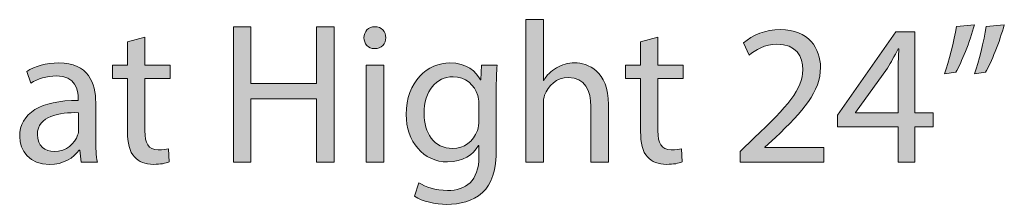
# Model space of a CAD drawing. Units: millimetres. Extents: x -36 to 242, y 67 to 244.
# Drawn here: x -11 to 10, y 240 to 244 of the extents above; entities that cross this region are included whole.
import ezdxf

# ---------------------------------------------------------------- set-up
doc = ezdxf.new("R2010")
doc.units = ezdxf.units.MM
doc.header["$MEASUREMENT"] = 0
doc.layers.add('Layer 1', color=7, linetype='Continuous', lineweight=0)

# ---------------------------------------------------------------- blocks, each defined once
blk = doc.blocks.new('Block_14')
at = {"layer": 'Layer 1', "true_color": 0x000000, "transparency": 33554687}
h = blk.add_hatch(color=18, dxfattribs=at)
h.dxf.hatch_style = 2
edge = h.paths.add_edge_path()
edge.add_spline(control_points=[(-5.708, 243.355), (-5.708, 243.355), (-5.708, 242.162), (-5.708, 242.162), (-5.708, 242.162), (-4.329, 242.162), (-4.329, 242.162), (-4.329, 242.162), (-4.329, 243.355), (-4.329, 243.355), (-4.329, 243.355), (-3.957, 243.355), (-3.957, 243.355), (-3.957, 243.355), (-3.957, 240.504), (-3.957, 240.504), (-3.957, 240.504), (-4.329, 240.504), (-4.329, 240.504), (-4.329, 240.504), (-4.329, 241.841), (-4.329, 241.841), (-4.329, 241.841), (-5.708, 241.841), (-5.708, 241.841), (-5.708, 241.841), (-5.708, 240.504), (-5.708, 240.504), (-5.708, 240.504), (-6.076, 240.504), (-6.076, 240.504), (-6.076, 240.504), (-6.076, 243.355), (-6.076, 243.355), (-6.076, 243.355), (-5.708, 243.355), (-5.708, 243.355)], knot_values=[0, 0, 0, 0, 1, 1, 1, 2, 2, 2, 3, 3, 3, 4, 4, 4, 5, 5, 5, 6, 6, 6, 7, 7, 7, 8, 8, 8, 9, 9, 9, 10, 10, 10, 11, 11, 11, 12, 12, 12, 12], degree=3, periodic=0)
h = blk.add_hatch(color=18, dxfattribs=at)
h.dxf.hatch_style = 2
edge = h.paths.add_edge_path()
edge.add_spline(control_points=[(-3.287, 240.504), (-3.287, 240.504), (-3.287, 242.551), (-3.287, 242.551), (-3.287, 242.551), (-2.914, 242.551), (-2.914, 242.551), (-2.914, 242.551), (-2.914, 240.504), (-2.914, 240.504), (-2.914, 240.504), (-3.287, 240.504), (-3.287, 240.504)], knot_values=[0, 0, 0, 0, 1, 1, 1, 2, 2, 2, 3, 3, 3, 4, 4, 4, 4], degree=3, periodic=0)
edge = h.paths.add_edge_path()
edge.add_spline(control_points=[(-2.872, 243.127), (-2.868, 243), (-2.961, 242.898), (-3.109, 242.898), (-3.24, 242.898), (-3.333, 243), (-3.333, 243.127), (-3.333, 243.258), (-3.236, 243.36), (-3.101, 243.36), (-2.961, 243.36), (-2.872, 243.258), (-2.872, 243.127)], knot_values=[0, 0, 0, 0, 1, 1, 1, 2, 2, 2, 3, 3, 3, 4, 4, 4, 4], degree=3, periodic=0)
h = blk.add_hatch(color=18, dxfattribs=at)
h.dxf.hatch_style = 2
edge = h.paths.add_edge_path()
edge.add_spline(control_points=[(0.07, 243.508), (0.07, 243.508), (0.443, 243.508), (0.443, 243.508), (0.443, 243.508), (0.443, 242.23), (0.443, 242.23), (0.443, 242.23), (0.451, 242.23), (0.451, 242.23), (0.51, 242.336), (0.603, 242.429), (0.718, 242.492), (0.828, 242.556), (0.959, 242.598), (1.098, 242.598), (1.373, 242.598), (1.813, 242.429), (1.813, 241.722), (1.813, 241.722), (1.813, 240.504), (1.813, 240.504), (1.813, 240.504), (1.441, 240.504), (1.441, 240.504), (1.441, 240.504), (1.441, 241.68), (1.441, 241.68), (1.441, 242.01), (1.318, 242.289), (0.967, 242.289), (0.726, 242.289), (0.536, 242.12), (0.468, 241.917), (0.447, 241.866), (0.443, 241.811), (0.443, 241.739), (0.443, 241.739), (0.443, 240.504), (0.443, 240.504), (0.443, 240.504), (0.07, 240.504), (0.07, 240.504), (0.07, 240.504), (0.07, 243.508), (0.07, 243.508)], knot_values=[0, 0, 0, 0, 1, 1, 1, 2, 2, 2, 3, 3, 3, 4, 4, 4, 5, 5, 5, 6, 6, 6, 7, 7, 7, 8, 8, 8, 9, 9, 9, 10, 10, 10, 11, 11, 11, 12, 12, 12, 13, 13, 13, 14, 14, 14, 15, 15, 15, 15], degree=3, periodic=0)
h = blk.add_hatch(color=18, dxfattribs=at)
h.dxf.hatch_style = 2
edge = h.paths.add_edge_path()
edge.add_spline(control_points=[(10.136, 243.402), (10.039, 243.046), (9.857, 242.594), (9.743, 242.399), (9.743, 242.399), (9.506, 242.37), (9.506, 242.37), (9.599, 242.619), (9.709, 243.059), (9.755, 243.364), (9.755, 243.364), (10.136, 243.402), (10.136, 243.402)], knot_values=[0, 0, 0, 0, 1, 1, 1, 2, 2, 2, 3, 3, 3, 4, 4, 4, 4], degree=3, periodic=0)
edge = h.paths.add_edge_path()
edge.add_spline(control_points=[(9.51, 243.402), (9.413, 243.046), (9.231, 242.594), (9.117, 242.399), (9.117, 242.399), (8.88, 242.37), (8.88, 242.37), (8.968, 242.619), (9.083, 243.059), (9.129, 243.364), (9.129, 243.364), (9.51, 243.402), (9.51, 243.402)], knot_values=[0, 0, 0, 0, 1, 1, 1, 2, 2, 2, 3, 3, 3, 4, 4, 4, 4], degree=3, periodic=0)
h = blk.add_hatch(color=18, dxfattribs=at)
h.dxf.hatch_style = 2
edge = h.paths.add_edge_path()
edge.add_spline(control_points=[(-7.939, 243.14), (-7.939, 243.14), (-7.939, 242.551), (-7.939, 242.551), (-7.939, 242.551), (-7.406, 242.551), (-7.406, 242.551), (-7.406, 242.551), (-7.406, 242.268), (-7.406, 242.268), (-7.406, 242.268), (-7.939, 242.268), (-7.939, 242.268), (-7.939, 242.268), (-7.939, 241.164), (-7.939, 241.164), (-7.939, 240.91), (-7.867, 240.766), (-7.66, 240.766), (-7.563, 240.766), (-7.491, 240.779), (-7.444, 240.791), (-7.444, 240.791), (-7.427, 240.512), (-7.427, 240.512), (-7.499, 240.482), (-7.613, 240.461), (-7.757, 240.461), (-7.931, 240.461), (-8.07, 240.516), (-8.159, 240.618), (-8.265, 240.728), (-8.303, 240.91), (-8.303, 241.151), (-8.303, 241.151), (-8.303, 242.268), (-8.303, 242.268), (-8.303, 242.268), (-8.62, 242.268), (-8.62, 242.268), (-8.62, 242.268), (-8.62, 242.551), (-8.62, 242.551), (-8.62, 242.551), (-8.303, 242.551), (-8.303, 242.551), (-8.303, 242.551), (-8.303, 243.042), (-8.303, 243.042), (-8.303, 243.042), (-7.939, 243.14), (-7.939, 243.14)], knot_values=[0, 0, 0, 0, 1, 1, 1, 2, 2, 2, 3, 3, 3, 4, 4, 4, 5, 5, 5, 6, 6, 6, 7, 7, 7, 8, 8, 8, 9, 9, 9, 10, 10, 10, 11, 11, 11, 12, 12, 12, 13, 13, 13, 14, 14, 14, 15, 15, 15, 16, 16, 16, 17, 17, 17, 17], degree=3, periodic=0)
h = blk.add_hatch(color=18, dxfattribs=at)
h.dxf.hatch_style = 2
edge = h.paths.add_edge_path()
edge.add_spline(control_points=[(2.851, 243.14), (2.851, 243.14), (2.851, 242.551), (2.851, 242.551), (2.851, 242.551), (3.384, 242.551), (3.384, 242.551), (3.384, 242.551), (3.384, 242.268), (3.384, 242.268), (3.384, 242.268), (2.851, 242.268), (2.851, 242.268), (2.851, 242.268), (2.851, 241.164), (2.851, 241.164), (2.851, 240.91), (2.923, 240.766), (3.131, 240.766), (3.228, 240.766), (3.3, 240.779), (3.346, 240.791), (3.346, 240.791), (3.363, 240.512), (3.363, 240.512), (3.291, 240.482), (3.177, 240.461), (3.033, 240.461), (2.86, 240.461), (2.72, 240.516), (2.631, 240.618), (2.525, 240.728), (2.487, 240.91), (2.487, 241.151), (2.487, 241.151), (2.487, 242.268), (2.487, 242.268), (2.487, 242.268), (2.17, 242.268), (2.17, 242.268), (2.17, 242.268), (2.17, 242.551), (2.17, 242.551), (2.17, 242.551), (2.487, 242.551), (2.487, 242.551), (2.487, 242.551), (2.487, 243.042), (2.487, 243.042), (2.487, 243.042), (2.851, 243.14), (2.851, 243.14)], knot_values=[0, 0, 0, 0, 1, 1, 1, 2, 2, 2, 3, 3, 3, 4, 4, 4, 5, 5, 5, 6, 6, 6, 7, 7, 7, 8, 8, 8, 9, 9, 9, 10, 10, 10, 11, 11, 11, 12, 12, 12, 13, 13, 13, 14, 14, 14, 15, 15, 15, 16, 16, 16, 17, 17, 17, 17], degree=3, periodic=0)
h = blk.add_hatch(color=18, dxfattribs=at)
h.dxf.hatch_style = 2
edge = h.paths.add_edge_path()
edge.add_spline(control_points=[(4.583, 240.504), (4.583, 240.504), (4.583, 240.732), (4.583, 240.732), (4.583, 240.732), (4.875, 241.016), (4.875, 241.016), (5.577, 241.684), (5.895, 242.039), (5.899, 242.454), (5.899, 242.733), (5.763, 242.992), (5.353, 242.992), (5.103, 242.992), (4.896, 242.865), (4.769, 242.759), (4.769, 242.759), (4.651, 243.021), (4.651, 243.021), (4.841, 243.182), (5.112, 243.3), (5.429, 243.3), (6.022, 243.3), (6.271, 242.894), (6.271, 242.501), (6.271, 241.993), (5.903, 241.582), (5.323, 241.024), (5.323, 241.024), (5.103, 240.821), (5.103, 240.821), (5.103, 240.821), (5.103, 240.813), (5.103, 240.813), (5.103, 240.813), (6.339, 240.813), (6.339, 240.813), (6.339, 240.813), (6.339, 240.504), (6.339, 240.504), (6.339, 240.504), (4.583, 240.504), (4.583, 240.504)], knot_values=[0, 0, 0, 0, 1, 1, 1, 2, 2, 2, 3, 3, 3, 4, 4, 4, 5, 5, 5, 6, 6, 6, 7, 7, 7, 8, 8, 8, 9, 9, 9, 10, 10, 10, 11, 11, 11, 12, 12, 12, 13, 13, 13, 14, 14, 14, 14], degree=3, periodic=0)
h = blk.add_hatch(color=18, dxfattribs=at)
h.dxf.hatch_style = 2
edge = h.paths.add_edge_path()
edge.add_spline(control_points=[(7.905, 241.544), (7.905, 241.544), (7.905, 242.463), (7.905, 242.463), (7.905, 242.607), (7.91, 242.75), (7.918, 242.894), (7.918, 242.894), (7.905, 242.894), (7.905, 242.894), (7.821, 242.733), (7.753, 242.615), (7.677, 242.488), (7.677, 242.488), (7.004, 241.553), (7.004, 241.553), (7.004, 241.553), (7.004, 241.544), (7.004, 241.544), (7.004, 241.544), (7.905, 241.544), (7.905, 241.544)], knot_values=[0, 0, 0, 0, 1, 1, 1, 2, 2, 2, 3, 3, 3, 4, 4, 4, 5, 5, 5, 6, 6, 6, 7, 7, 7, 7], degree=3, periodic=0)
edge = h.paths.add_edge_path()
edge.add_spline(control_points=[(7.905, 240.504), (7.905, 240.504), (7.905, 241.253), (7.905, 241.253), (7.905, 241.253), (6.628, 241.253), (6.628, 241.253), (6.628, 241.253), (6.628, 241.498), (6.628, 241.498), (6.628, 241.498), (7.855, 243.254), (7.855, 243.254), (7.855, 243.254), (8.257, 243.254), (8.257, 243.254), (8.257, 243.254), (8.257, 241.544), (8.257, 241.544), (8.257, 241.544), (8.642, 241.544), (8.642, 241.544), (8.642, 241.544), (8.642, 241.253), (8.642, 241.253), (8.642, 241.253), (8.257, 241.253), (8.257, 241.253), (8.257, 241.253), (8.257, 240.504), (8.257, 240.504), (8.257, 240.504), (7.905, 240.504), (7.905, 240.504)], knot_values=[0, 0, 0, 0, 1, 1, 1, 2, 2, 2, 3, 3, 3, 4, 4, 4, 5, 5, 5, 6, 6, 6, 7, 7, 7, 8, 8, 8, 9, 9, 9, 10, 10, 10, 11, 11, 11, 11], degree=3, periodic=0)
h = blk.add_hatch(color=18, dxfattribs=at)
h.dxf.hatch_style = 2
edge = h.paths.add_edge_path()
edge.add_spline(control_points=[(-9.332, 241.549), (-9.739, 241.557), (-10.2, 241.485), (-10.2, 241.088), (-10.2, 240.846), (-10.039, 240.732), (-9.848, 240.732), (-9.582, 240.732), (-9.413, 240.901), (-9.353, 241.075), (-9.341, 241.113), (-9.332, 241.155), (-9.332, 241.193), (-9.332, 241.193), (-9.332, 241.549), (-9.332, 241.549)], knot_values=[0, 0, 0, 0, 1, 1, 1, 2, 2, 2, 3, 3, 3, 4, 4, 4, 5, 5, 5, 5], degree=3, periodic=0)
edge = h.paths.add_edge_path()
edge.add_spline(control_points=[(-9.277, 240.504), (-9.277, 240.504), (-9.307, 240.762), (-9.307, 240.762), (-9.307, 240.762), (-9.32, 240.762), (-9.32, 240.762), (-9.434, 240.601), (-9.654, 240.457), (-9.946, 240.457), (-10.36, 240.457), (-10.572, 240.749), (-10.572, 241.045), (-10.572, 241.54), (-10.132, 241.811), (-9.341, 241.807), (-9.341, 241.807), (-9.341, 241.849), (-9.341, 241.849), (-9.341, 242.018), (-9.387, 242.323), (-9.806, 242.323), (-9.997, 242.323), (-10.195, 242.264), (-10.339, 242.171), (-10.339, 242.171), (-10.424, 242.416), (-10.424, 242.416), (-10.255, 242.526), (-10.009, 242.598), (-9.751, 242.598), (-9.125, 242.598), (-8.973, 242.171), (-8.973, 241.76), (-8.973, 241.76), (-8.973, 240.994), (-8.973, 240.994), (-8.973, 240.817), (-8.964, 240.643), (-8.939, 240.504), (-8.939, 240.504), (-9.277, 240.504), (-9.277, 240.504)], knot_values=[0, 0, 0, 0, 1, 1, 1, 2, 2, 2, 3, 3, 3, 4, 4, 4, 5, 5, 5, 6, 6, 6, 7, 7, 7, 8, 8, 8, 9, 9, 9, 10, 10, 10, 11, 11, 11, 12, 12, 12, 13, 13, 13, 14, 14, 14, 14], degree=3, periodic=0)
h = blk.add_hatch(color=18, dxfattribs=at)
h.dxf.hatch_style = 2
edge = h.paths.add_edge_path()
edge.add_spline(control_points=[(-0.917, 241.743), (-0.917, 241.807), (-0.921, 241.862), (-0.938, 241.913), (-1.006, 242.128), (-1.188, 242.306), (-1.458, 242.306), (-1.814, 242.306), (-2.068, 242.006), (-2.068, 241.532), (-2.068, 241.13), (-1.865, 240.796), (-1.463, 240.796), (-1.234, 240.796), (-1.027, 240.939), (-0.946, 241.176), (-0.925, 241.24), (-0.917, 241.312), (-0.917, 241.375), (-0.917, 241.375), (-0.917, 241.743), (-0.917, 241.743)], knot_values=[0, 0, 0, 0, 1, 1, 1, 2, 2, 2, 3, 3, 3, 4, 4, 4, 5, 5, 5, 6, 6, 6, 7, 7, 7, 7], degree=3, periodic=0)
edge = h.paths.add_edge_path()
edge.add_spline(control_points=[(-0.532, 242.551), (-0.54, 242.403), (-0.549, 242.238), (-0.549, 241.989), (-0.549, 241.989), (-0.549, 240.8), (-0.549, 240.8), (-0.549, 240.33), (-0.642, 240.043), (-0.841, 239.865), (-1.04, 239.679), (-1.327, 239.619), (-1.585, 239.619), (-1.831, 239.619), (-2.102, 239.679), (-2.267, 239.789), (-2.267, 239.789), (-2.174, 240.072), (-2.174, 240.072), (-2.038, 239.987), (-1.827, 239.911), (-1.573, 239.911), (-1.192, 239.911), (-0.913, 240.11), (-0.913, 240.626), (-0.913, 240.626), (-0.913, 240.855), (-0.913, 240.855), (-0.913, 240.855), (-0.921, 240.855), (-0.921, 240.855), (-1.035, 240.664), (-1.255, 240.512), (-1.573, 240.512), (-2.08, 240.512), (-2.444, 240.944), (-2.444, 241.511), (-2.444, 242.205), (-1.991, 242.598), (-1.522, 242.598), (-1.167, 242.598), (-0.972, 242.412), (-0.883, 242.243), (-0.883, 242.243), (-0.875, 242.243), (-0.875, 242.243), (-0.875, 242.243), (-0.858, 242.551), (-0.858, 242.551), (-0.858, 242.551), (-0.532, 242.551), (-0.532, 242.551)], knot_values=[0, 0, 0, 0, 1, 1, 1, 2, 2, 2, 3, 3, 3, 4, 4, 4, 5, 5, 5, 6, 6, 6, 7, 7, 7, 8, 8, 8, 9, 9, 9, 10, 10, 10, 11, 11, 11, 12, 12, 12, 13, 13, 13, 14, 14, 14, 15, 15, 15, 16, 16, 16, 17, 17, 17, 17], degree=3, periodic=0)
at = {"layer": 'Layer 1'}
for points, knots in [([(-5.708, 243.355), (-5.708, 243.355), (-5.708, 242.162), (-5.708, 242.162), (-5.708, 242.162), (-4.329, 242.162), (-4.329, 242.162), (-4.329, 242.162), (-4.329, 243.355), (-4.329, 243.355), (-4.329, 243.355), (-3.957, 243.355), (-3.957, 243.355), (-3.957, 243.355), (-3.957, 240.504), (-3.957, 240.504), (-3.957, 240.504), (-4.329, 240.504), (-4.329, 240.504), (-4.329, 240.504), (-4.329, 241.841), (-4.329, 241.841), (-4.329, 241.841), (-5.708, 241.841), (-5.708, 241.841), (-5.708, 241.841), (-5.708, 240.504), (-5.708, 240.504), (-5.708, 240.504), (-6.076, 240.504), (-6.076, 240.504), (-6.076, 240.504), (-6.076, 243.355), (-6.076, 243.355), (-6.076, 243.355), (-5.708, 243.355), (-5.708, 243.355)], [0, 0, 0, 0, 1, 1, 1, 2, 2, 2, 3, 3, 3, 4, 4, 4, 5, 5, 5, 6, 6, 6, 7, 7, 7, 8, 8, 8, 9, 9, 9, 10, 10, 10, 11, 11, 11, 12, 12, 12, 12]), ([(-2.872, 243.127), (-2.868, 243), (-2.961, 242.898), (-3.109, 242.898), (-3.24, 242.898), (-3.333, 243), (-3.333, 243.127), (-3.333, 243.258), (-3.236, 243.36), (-3.101, 243.36), (-2.961, 243.36), (-2.872, 243.258), (-2.872, 243.127)], [0, 0, 0, 0, 1, 1, 1, 2, 2, 2, 3, 3, 3, 4, 4, 4, 4]), ([(0.07, 243.508), (0.07, 243.508), (0.443, 243.508), (0.443, 243.508), (0.443, 243.508), (0.443, 242.23), (0.443, 242.23), (0.443, 242.23), (0.451, 242.23), (0.451, 242.23), (0.51, 242.336), (0.603, 242.429), (0.718, 242.492), (0.828, 242.556), (0.959, 242.598), (1.098, 242.598), (1.373, 242.598), (1.813, 242.429), (1.813, 241.722), (1.813, 241.722), (1.813, 240.504), (1.813, 240.504), (1.813, 240.504), (1.441, 240.504), (1.441, 240.504), (1.441, 240.504), (1.441, 241.68), (1.441, 241.68), (1.441, 242.01), (1.318, 242.289), (0.967, 242.289), (0.726, 242.289), (0.536, 242.12), (0.468, 241.917), (0.447, 241.866), (0.443, 241.811), (0.443, 241.739), (0.443, 241.739), (0.443, 240.504), (0.443, 240.504), (0.443, 240.504), (0.07, 240.504), (0.07, 240.504), (0.07, 240.504), (0.07, 243.508), (0.07, 243.508)], [0, 0, 0, 0, 1, 1, 1, 2, 2, 2, 3, 3, 3, 4, 4, 4, 5, 5, 5, 6, 6, 6, 7, 7, 7, 8, 8, 8, 9, 9, 9, 10, 10, 10, 11, 11, 11, 12, 12, 12, 13, 13, 13, 14, 14, 14, 15, 15, 15, 15]), ([(9.51, 243.402), (9.413, 243.046), (9.231, 242.594), (9.117, 242.399), (9.117, 242.399), (8.88, 242.37), (8.88, 242.37), (8.968, 242.619), (9.083, 243.059), (9.129, 243.364), (9.129, 243.364), (9.51, 243.402), (9.51, 243.402)], [0, 0, 0, 0, 1, 1, 1, 2, 2, 2, 3, 3, 3, 4, 4, 4, 4]), ([(10.136, 243.402), (10.039, 243.046), (9.857, 242.594), (9.743, 242.399), (9.743, 242.399), (9.506, 242.37), (9.506, 242.37), (9.599, 242.619), (9.709, 243.059), (9.755, 243.364), (9.755, 243.364), (10.136, 243.402), (10.136, 243.402)], [0, 0, 0, 0, 1, 1, 1, 2, 2, 2, 3, 3, 3, 4, 4, 4, 4]), ([(-7.939, 243.14), (-7.939, 243.14), (-7.939, 242.551), (-7.939, 242.551), (-7.939, 242.551), (-7.406, 242.551), (-7.406, 242.551), (-7.406, 242.551), (-7.406, 242.268), (-7.406, 242.268), (-7.406, 242.268), (-7.939, 242.268), (-7.939, 242.268), (-7.939, 242.268), (-7.939, 241.164), (-7.939, 241.164), (-7.939, 240.91), (-7.867, 240.766), (-7.66, 240.766), (-7.563, 240.766), (-7.491, 240.779), (-7.444, 240.791), (-7.444, 240.791), (-7.427, 240.512), (-7.427, 240.512), (-7.499, 240.482), (-7.613, 240.461), (-7.757, 240.461), (-7.931, 240.461), (-8.07, 240.516), (-8.159, 240.618), (-8.265, 240.728), (-8.303, 240.91), (-8.303, 241.151), (-8.303, 241.151), (-8.303, 242.268), (-8.303, 242.268), (-8.303, 242.268), (-8.62, 242.268), (-8.62, 242.268), (-8.62, 242.268), (-8.62, 242.551), (-8.62, 242.551), (-8.62, 242.551), (-8.303, 242.551), (-8.303, 242.551), (-8.303, 242.551), (-8.303, 243.042), (-8.303, 243.042), (-8.303, 243.042), (-7.939, 243.14), (-7.939, 243.14)], [0, 0, 0, 0, 1, 1, 1, 2, 2, 2, 3, 3, 3, 4, 4, 4, 5, 5, 5, 6, 6, 6, 7, 7, 7, 8, 8, 8, 9, 9, 9, 10, 10, 10, 11, 11, 11, 12, 12, 12, 13, 13, 13, 14, 14, 14, 15, 15, 15, 16, 16, 16, 17, 17, 17, 17]), ([(2.851, 243.14), (2.851, 243.14), (2.851, 242.551), (2.851, 242.551), (2.851, 242.551), (3.384, 242.551), (3.384, 242.551), (3.384, 242.551), (3.384, 242.268), (3.384, 242.268), (3.384, 242.268), (2.851, 242.268), (2.851, 242.268), (2.851, 242.268), (2.851, 241.164), (2.851, 241.164), (2.851, 240.91), (2.923, 240.766), (3.131, 240.766), (3.228, 240.766), (3.3, 240.779), (3.346, 240.791), (3.346, 240.791), (3.363, 240.512), (3.363, 240.512), (3.291, 240.482), (3.177, 240.461), (3.033, 240.461), (2.86, 240.461), (2.72, 240.516), (2.631, 240.618), (2.525, 240.728), (2.487, 240.91), (2.487, 241.151), (2.487, 241.151), (2.487, 242.268), (2.487, 242.268), (2.487, 242.268), (2.17, 242.268), (2.17, 242.268), (2.17, 242.268), (2.17, 242.551), (2.17, 242.551), (2.17, 242.551), (2.487, 242.551), (2.487, 242.551), (2.487, 242.551), (2.487, 243.042), (2.487, 243.042), (2.487, 243.042), (2.851, 243.14), (2.851, 243.14)], [0, 0, 0, 0, 1, 1, 1, 2, 2, 2, 3, 3, 3, 4, 4, 4, 5, 5, 5, 6, 6, 6, 7, 7, 7, 8, 8, 8, 9, 9, 9, 10, 10, 10, 11, 11, 11, 12, 12, 12, 13, 13, 13, 14, 14, 14, 15, 15, 15, 16, 16, 16, 17, 17, 17, 17]), ([(4.583, 240.504), (4.583, 240.504), (4.583, 240.732), (4.583, 240.732), (4.583, 240.732), (4.875, 241.016), (4.875, 241.016), (5.577, 241.684), (5.895, 242.039), (5.899, 242.454), (5.899, 242.733), (5.763, 242.992), (5.353, 242.992), (5.103, 242.992), (4.896, 242.865), (4.769, 242.759), (4.769, 242.759), (4.651, 243.021), (4.651, 243.021), (4.841, 243.182), (5.112, 243.3), (5.429, 243.3), (6.022, 243.3), (6.271, 242.894), (6.271, 242.501), (6.271, 241.993), (5.903, 241.582), (5.323, 241.024), (5.323, 241.024), (5.103, 240.821), (5.103, 240.821), (5.103, 240.821), (5.103, 240.813), (5.103, 240.813), (5.103, 240.813), (6.339, 240.813), (6.339, 240.813), (6.339, 240.813), (6.339, 240.504), (6.339, 240.504), (6.339, 240.504), (4.583, 240.504), (4.583, 240.504)], [0, 0, 0, 0, 1, 1, 1, 2, 2, 2, 3, 3, 3, 4, 4, 4, 5, 5, 5, 6, 6, 6, 7, 7, 7, 8, 8, 8, 9, 9, 9, 10, 10, 10, 11, 11, 11, 12, 12, 12, 13, 13, 13, 14, 14, 14, 14]), ([(7.905, 240.504), (7.905, 240.504), (7.905, 241.253), (7.905, 241.253), (7.905, 241.253), (6.628, 241.253), (6.628, 241.253), (6.628, 241.253), (6.628, 241.498), (6.628, 241.498), (6.628, 241.498), (7.855, 243.254), (7.855, 243.254), (7.855, 243.254), (8.257, 243.254), (8.257, 243.254), (8.257, 243.254), (8.257, 241.544), (8.257, 241.544), (8.257, 241.544), (8.642, 241.544), (8.642, 241.544), (8.642, 241.544), (8.642, 241.253), (8.642, 241.253), (8.642, 241.253), (8.257, 241.253), (8.257, 241.253), (8.257, 241.253), (8.257, 240.504), (8.257, 240.504), (8.257, 240.504), (7.905, 240.504), (7.905, 240.504)], [0, 0, 0, 0, 1, 1, 1, 2, 2, 2, 3, 3, 3, 4, 4, 4, 5, 5, 5, 6, 6, 6, 7, 7, 7, 8, 8, 8, 9, 9, 9, 10, 10, 10, 11, 11, 11, 11]), ([(7.905, 241.544), (7.905, 241.544), (7.905, 242.463), (7.905, 242.463), (7.905, 242.607), (7.91, 242.75), (7.918, 242.894), (7.918, 242.894), (7.905, 242.894), (7.905, 242.894), (7.821, 242.733), (7.753, 242.615), (7.677, 242.488), (7.677, 242.488), (7.004, 241.553), (7.004, 241.553), (7.004, 241.553), (7.004, 241.544), (7.004, 241.544), (7.004, 241.544), (7.905, 241.544), (7.905, 241.544)], [0, 0, 0, 0, 1, 1, 1, 2, 2, 2, 3, 3, 3, 4, 4, 4, 5, 5, 5, 6, 6, 6, 7, 7, 7, 7]), ([(-9.277, 240.504), (-9.277, 240.504), (-9.307, 240.762), (-9.307, 240.762), (-9.307, 240.762), (-9.32, 240.762), (-9.32, 240.762), (-9.434, 240.601), (-9.654, 240.457), (-9.946, 240.457), (-10.36, 240.457), (-10.572, 240.749), (-10.572, 241.045), (-10.572, 241.54), (-10.132, 241.811), (-9.341, 241.807), (-9.341, 241.807), (-9.341, 241.849), (-9.341, 241.849), (-9.341, 242.018), (-9.387, 242.323), (-9.806, 242.323), (-9.997, 242.323), (-10.195, 242.264), (-10.339, 242.171), (-10.339, 242.171), (-10.424, 242.416), (-10.424, 242.416), (-10.255, 242.526), (-10.009, 242.598), (-9.751, 242.598), (-9.125, 242.598), (-8.973, 242.171), (-8.973, 241.76), (-8.973, 241.76), (-8.973, 240.994), (-8.973, 240.994), (-8.973, 240.817), (-8.964, 240.643), (-8.939, 240.504), (-8.939, 240.504), (-9.277, 240.504), (-9.277, 240.504)], [0, 0, 0, 0, 1, 1, 1, 2, 2, 2, 3, 3, 3, 4, 4, 4, 5, 5, 5, 6, 6, 6, 7, 7, 7, 8, 8, 8, 9, 9, 9, 10, 10, 10, 11, 11, 11, 12, 12, 12, 13, 13, 13, 14, 14, 14, 14]), ([(-3.287, 240.504), (-3.287, 240.504), (-3.287, 242.551), (-3.287, 242.551), (-3.287, 242.551), (-2.914, 242.551), (-2.914, 242.551), (-2.914, 242.551), (-2.914, 240.504), (-2.914, 240.504), (-2.914, 240.504), (-3.287, 240.504), (-3.287, 240.504)], [0, 0, 0, 0, 1, 1, 1, 2, 2, 2, 3, 3, 3, 4, 4, 4, 4]), ([(-0.532, 242.551), (-0.54, 242.403), (-0.549, 242.238), (-0.549, 241.989), (-0.549, 241.989), (-0.549, 240.8), (-0.549, 240.8), (-0.549, 240.33), (-0.642, 240.043), (-0.841, 239.865), (-1.04, 239.679), (-1.327, 239.619), (-1.585, 239.619), (-1.831, 239.619), (-2.102, 239.679), (-2.267, 239.789), (-2.267, 239.789), (-2.174, 240.072), (-2.174, 240.072), (-2.038, 239.987), (-1.827, 239.911), (-1.573, 239.911), (-1.192, 239.911), (-0.913, 240.11), (-0.913, 240.626), (-0.913, 240.626), (-0.913, 240.855), (-0.913, 240.855), (-0.913, 240.855), (-0.921, 240.855), (-0.921, 240.855), (-1.035, 240.664), (-1.255, 240.512), (-1.573, 240.512), (-2.08, 240.512), (-2.444, 240.944), (-2.444, 241.511), (-2.444, 242.205), (-1.991, 242.598), (-1.522, 242.598), (-1.167, 242.598), (-0.972, 242.412), (-0.883, 242.243), (-0.883, 242.243), (-0.875, 242.243), (-0.875, 242.243), (-0.875, 242.243), (-0.858, 242.551), (-0.858, 242.551), (-0.858, 242.551), (-0.532, 242.551), (-0.532, 242.551)], [0, 0, 0, 0, 1, 1, 1, 2, 2, 2, 3, 3, 3, 4, 4, 4, 5, 5, 5, 6, 6, 6, 7, 7, 7, 8, 8, 8, 9, 9, 9, 10, 10, 10, 11, 11, 11, 12, 12, 12, 13, 13, 13, 14, 14, 14, 15, 15, 15, 16, 16, 16, 17, 17, 17, 17]), ([(-0.917, 241.743), (-0.917, 241.807), (-0.921, 241.862), (-0.938, 241.913), (-1.006, 242.128), (-1.188, 242.306), (-1.458, 242.306), (-1.814, 242.306), (-2.068, 242.006), (-2.068, 241.532), (-2.068, 241.13), (-1.865, 240.796), (-1.463, 240.796), (-1.234, 240.796), (-1.027, 240.939), (-0.946, 241.176), (-0.925, 241.24), (-0.917, 241.312), (-0.917, 241.375), (-0.917, 241.375), (-0.917, 241.743), (-0.917, 241.743)], [0, 0, 0, 0, 1, 1, 1, 2, 2, 2, 3, 3, 3, 4, 4, 4, 5, 5, 5, 6, 6, 6, 7, 7, 7, 7]), ([(-9.332, 241.549), (-9.739, 241.557), (-10.2, 241.485), (-10.2, 241.088), (-10.2, 240.846), (-10.039, 240.732), (-9.848, 240.732), (-9.582, 240.732), (-9.413, 240.901), (-9.353, 241.075), (-9.341, 241.113), (-9.332, 241.155), (-9.332, 241.193), (-9.332, 241.193), (-9.332, 241.549), (-9.332, 241.549)], [0, 0, 0, 0, 1, 1, 1, 2, 2, 2, 3, 3, 3, 4, 4, 4, 5, 5, 5, 5])]:
    blk.add_open_spline(points, degree=3, knots=knots, dxfattribs=at)
blk = doc.blocks.new('Block_13')
at = {"layer": 'Layer 1'}
blk.add_blockref('Block_14', (0, 0), dxfattribs=at)

msp = doc.modelspace()

# ---------------------------------------------------------------- block references
at = {"layer": 'Layer 1'}
msp.add_blockref('Block_13', (0, 0), dxfattribs=at)

doc.saveas('drawing.dxf')
